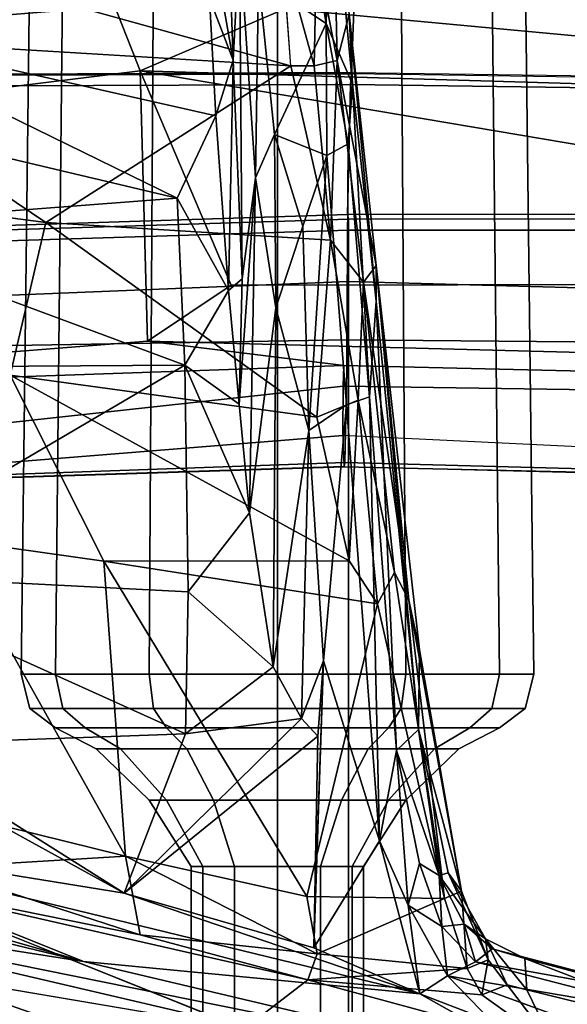
# Model space of a CAD drawing. Units: inches. Extents: x -14.1 to 11.7, y -13.4 to 13.4.
# Drawn here: x -0.8 to 0.8, y 6.3 to 9.2 of the extents above; entities that cross this region are included whole.
import ezdxf

# ---------------------------------------------------------------- set-up
doc = ezdxf.new("R2010")
doc.units = ezdxf.units.IN
doc.header["$MEASUREMENT"] = 0
for name, color, linetype in [('SEAT-BASE', 5, 'Continuous'), ('SEAT-CHASSIS', 5, 'Continuous'), ('SEAT-FABRIC', 5, 'Continuous'), ('SEAT-FRAME', 5, 'Continuous')]:
    doc.layers.add(name, color=color, linetype=linetype)

msp = doc.modelspace()

# ---------------------------------------------------------------- linework, layer by layer
at = {"layer": 'SEAT-BASE'}
for points in [[(-0.399, 1.9836, 6.6746), (-0.1555, 1.9896, 6.6264), (-3.845, 12.5853, 4.1389), (-3.9326, 12.5201, 4.1776)], [(0.04, 2.0708, 6.5161), (-3.6033, 12.1665, 4.2077), (-3.845, 12.5853, 4.1389), (-0.1555, 1.9896, 6.6264)], [(-0.5199, 1.9742, 6.6862), (-0.399, 1.9836, 6.6746), (-3.9326, 12.5201, 4.1776), (-4.0597, 12.4965, 4.1833)], [(-4.0609, 12.4961, 4.1833), (-4.1776, 12.4405, 4.1776), (-0.8432, 1.8393, 6.6746), (-0.7398, 1.9027, 6.6862)], [(-4.0609, 12.4961, 4.1833), (-0.7398, 1.9027, 6.6862), (-0.5199, 1.9742, 6.6862), (-4.0597, 12.4965, 4.1833)], [(0.04, 2.0708, 6.5161), (0.0253, 2.2191, 6.4477), (-2.9615, 10.507, 4.5256), (-3.6033, 12.1665, 4.2077)], [(0.0649, 2.2409, 6.3972), (-2.6785, 9.8286, 4.6397), (-2.9615, 10.507, 4.5256), (0.0253, 2.2191, 6.4477)], [(-2.5883, 9.648, 4.6557), (0.0834, 2.2423, 6.3529), (0.0649, 2.2409, 6.3972), (-2.6785, 9.8286, 4.6397)], [(-2.3057, 8.9275, 4.7721), (-2.5883, 9.648, 4.6557), (0.0834, 2.2423, 6.3529), (0.0886, 2.2401, 6.3093)], [(-2.3057, 8.9275, 4.7721), (0.0886, 2.2401, 6.3093), (-0.3144, 3.3503, 6.0373), (-2.3435, 9.0347, 4.6757)], [(-0.8462, 4.7651, 5.6397), (-2.3435, 9.0347, 4.6757), (-0.3144, 3.3503, 6.0373), (-0.6599, 4.2874, 5.78)], [(-1.9219, 7.4688, 10.6562), (-2.0156, 7.5625, 10.7656), (-0.7969, 3.6875, 16.1719), (-0.6719, 3.6094, 16.0625)], [(-0.6719, 3.6094, 16.0625), (-0.5625, 3.5, 15.9375), (-1.8594, 7.3438, 10.5312), (-1.9219, 7.4688, 10.6562)], [(-1.8438, 7.2188, 10.4062), (-1.8594, 7.3438, 10.5312), (-0.5625, 3.5, 15.9375), (-0.4844, 3.3594, 15.7812)], [(-1.8594, 7.0781, 10.2812), (-1.8438, 7.2188, 10.4062), (-0.5, 2.7812, 15.2656), (-0.5781, 2.6562, 15.1719)], [(-0.4219, 3.0625, 15.5), (-0.4375, 3.2188, 15.6406), (-0.4844, 3.3594, 15.7812), (-1.8438, 7.2188, 10.4062)], [(-0.5, 2.7812, 15.2656), (-0.4375, 2.9219, 15.375), (-0.4219, 3.0625, 15.5), (-1.8438, 7.2188, 10.4062)], [(-1.9219, 6.9531, 10.1875), (-1.8594, 7.0781, 10.2812), (-0.5781, 2.6562, 15.1719), (-0.6875, 2.5625, 15.125)], [(-1.9219, 6.9531, 10.1875), (-0.6875, 2.5625, 15.125), (-0.8125, 2.5, 15.1094), (-2, 6.8438, 10.125)]]:
    msp.add_3dface(points, dxfattribs=at)
at = {"layer": 'SEAT-CHASSIS'}
for points in [[(0.125, 9.6823, 29.3691), (0.1419, 9.2172, 29.0716), (0.1551, 9.7107, 29.3063)], [(0.1419, 9.2172, 29.0716), (0.219, 9.0394, 28.8652), (0.1551, 9.7107, 29.3063)], [(0.219, 9.0394, 28.8652), (0.2086, 9.2439, 28.8475), (0.1551, 9.7107, 29.3063)], [(0.125, 9.6823, 29.3691), (0.0913, 9.5148, 29.3002), (0.1419, 9.2172, 29.0716)], [(0.1637, 9.5717, 29.0197), (0.1735, 9.1083, 28.6717), (0.1131, 9.4229, 28.8157)], [(0.1735, 9.1083, 28.6717), (0.1637, 9.5717, 29.0197), (0.2086, 9.2439, 28.8475)], [(0.0376, 9.0928, 28.5759), (-1.4967, 9.186, 28.4186), (-1.4985, 9.5194, 28.6428)], [(-1.4985, 9.5194, 28.6428), (0.0127, 9.4325, 28.7798), (0.0376, 9.0928, 28.5759)], [(-0.2001, 9.2909, 29.6395), (-0.13, 9.1099, 29.4568), (-0.2046, 9.529, 29.8448)], [(-0.13, 9.1099, 29.4568), (-0.1421, 9.4439, 29.7165), (-0.2046, 9.529, 29.8448)], [(-0.0561, 9.3489, 29.2918), (0.1419, 9.2172, 29.0716), (0.0913, 9.5148, 29.3002)], [(-0.13, 9.1099, 29.4568), (-0.1118, 9.4653, 29.5071), (-0.1421, 9.4439, 29.7165)], [(-0.1118, 9.4653, 29.5071), (-0.13, 9.1099, 29.4568), (-0.1043, 8.4695, 29.0649)], [(-0.1043, 8.4695, 29.0649), (-0.0655, 8.765, 29.0402), (-0.1118, 9.4653, 29.5071)], [(-0.1118, 9.4653, 29.5071), (-0.0655, 8.765, 29.0402), (-0.0561, 9.3489, 29.2918)], [(0.0127, 9.4325, 28.7798), (0.1131, 9.4229, 28.8157), (0.107, 9.0931, 28.5992)], [(0.107, 9.0931, 28.5992), (0.0383, 9.0928, 28.5759), (0.0127, 9.4325, 28.7798)], [(0.107, 9.0931, 28.5992), (0.1131, 9.4229, 28.8157), (0.1735, 9.1083, 28.6717)], [(-1.3889, 9.4197, 29.5673), (-1.3051, 9.2007, 29.3877), (-0.2001, 9.2909, 29.6395)], [(-0.0094, 8.8925, 29.0234), (-0.0561, 9.3489, 29.2918), (-0.0655, 8.765, 29.0402)], [(0.1419, 9.2172, 29.0716), (-0.0561, 9.3489, 29.2918), (-0.0094, 8.8925, 29.0234)], [(-1.3051, 9.2007, 29.3877), (-0.181, 8.9469, 29.3921), (-0.2001, 9.2909, 29.6395)], [(-0.2001, 9.2909, 29.6395), (-0.181, 8.9469, 29.3921), (-0.13, 9.1099, 29.4568)], [(0.1735, 9.1083, 28.6717), (0.2086, 9.2439, 28.8475), (0.2882, 8.5084, 28.5579)], [(0.2882, 8.5084, 28.5579), (0.2086, 9.2439, 28.8475), (0.2882, 8.4041, 28.6978)], [(0.2086, 9.2439, 28.8475), (0.219, 9.0394, 28.8652), (0.2882, 8.4041, 28.6978)], [(-1.3849, 8.964, 29.2111), (-0.2941, 8.7057, 29.2325), (-1.3051, 9.2007, 29.3877)], [(-0.2941, 8.7057, 29.2325), (-0.181, 8.9469, 29.3921), (-1.3051, 9.2007, 29.3877)], [(-0.0094, 8.8925, 29.0234), (0.1431, 8.8307, 28.9269), (0.1419, 9.2172, 29.0716)], [(0.1431, 8.8307, 28.9269), (0.2058, 8.8648, 28.8749), (0.1419, 9.2172, 29.0716)], [(0.219, 9.0394, 28.8652), (0.1419, 9.2172, 29.0716), (0.2058, 8.8648, 28.8749)], [(-1.4967, 9.186, 28.4186), (0.0383, 9.0928, 28.5759), (-0.6786, 8.6343, 28.2474)], [(-0.6786, 8.6343, 28.2474), (-1.4942, 8.7417, 28.1805), (-1.4967, 9.186, 28.4186)], [(-0.13, 9.1099, 29.4568), (-0.181, 8.9469, 29.3921), (-0.1444, 8.4356, 29.0918)], [(-0.13, 9.1099, 29.4568), (-0.1444, 8.4356, 29.0918), (-0.1043, 8.4695, 29.0649)], [(0.107, 9.0931, 28.5992), (0.1735, 9.1083, 28.6717), (0.1539, 8.5832, 28.3625)], [(0.2504, 8.4601, 28.3953), (0.1539, 8.5832, 28.3625), (0.1735, 9.1083, 28.6717)], [(0.2882, 8.5084, 28.5579), (0.2504, 8.4601, 28.3953), (0.1735, 9.1083, 28.6717)], [(0.1539, 8.5832, 28.3625), (-0.6786, 8.6343, 28.2474), (0.0383, 9.0928, 28.5759)], [(0.0383, 9.0928, 28.5759), (0.107, 9.0931, 28.5992), (0.1539, 8.5832, 28.3625)], [(0.2058, 8.8648, 28.8749), (0.2688, 8.1244, 28.7551), (0.219, 9.0394, 28.8652)], [(0.2688, 8.1244, 28.7551), (0.2882, 8.4041, 28.6978), (0.219, 9.0394, 28.8652)], [(-1.3849, 8.964, 29.2111), (-1.3677, 8.6242, 29.0215), (-0.2941, 8.7057, 29.2325)], [(-0.2941, 8.7057, 29.2325), (-0.1444, 8.4356, 29.0918), (-0.181, 8.9469, 29.3921)], [(-0.0094, 8.8925, 29.0234), (-0.0655, 8.765, 29.0402), (-0.0056, 8.3848, 28.8719)], [(-0.0056, 8.3848, 28.8719), (0.0736, 8.6235, 28.899), (-0.0094, 8.8925, 29.0234)], [(0.0736, 8.6235, 28.899), (0.1431, 8.8307, 28.9269), (-0.0094, 8.8925, 29.0234)], [(0.1431, 8.8307, 28.9269), (0.2013, 8.1012, 28.7715), (0.2058, 8.8648, 28.8749)], [(0.2058, 8.8648, 28.8749), (0.2013, 8.1012, 28.7715), (0.2688, 8.1244, 28.7551)], [(0.0736, 8.6235, 28.899), (0.0907, 8.0258, 28.7668), (0.1431, 8.8307, 28.9269)], [(0.2013, 8.1012, 28.7715), (0.1431, 8.8307, 28.9269), (0.0907, 8.0258, 28.7668)], [(-0.0655, 8.765, 29.0402), (-0.1043, 8.4695, 29.0649), (-0.1125, 8.1028, 28.9381)], [(-0.1125, 8.1028, 28.9381), (-0.0822, 7.7852, 28.8216), (-0.0655, 8.765, 29.0402)], [(-0.0655, 8.765, 29.0402), (-0.0822, 7.7852, 28.8216), (-0.0056, 8.3848, 28.8719)], [(-0.6786, 8.6343, 28.2474), (-0.7823, 8.1877, 28.0546), (-1.4942, 8.7417, 28.1805)], [(-1.3677, 8.6242, 29.0215), (-0.2721, 8.2172, 28.9828), (-0.2941, 8.7057, 29.2325)], [(-0.2941, 8.7057, 29.2325), (-0.2721, 8.2172, 28.9828), (-0.1444, 8.4356, 29.0918)], [(-1.3415, 8.2099, 28.8398), (-0.2721, 8.2172, 28.9828), (-1.3677, 8.6242, 29.0215)], [(-0.6786, 8.6343, 28.2474), (0.1145, 8.0646, 28.1688), (-0.7823, 8.1877, 28.0546)], [(-0.6786, 8.6343, 28.2474), (0.1539, 8.5832, 28.3625), (0.1145, 8.0646, 28.1688)], [(0.0907, 8.0258, 28.7668), (0.0736, 8.6235, 28.899), (-0.0056, 8.3848, 28.8719)], [(0.2348, 8.1151, 28.2319), (0.1145, 8.0646, 28.1688), (0.1539, 8.5832, 28.3625)], [(0.2504, 8.4601, 28.3953), (0.2348, 8.1151, 28.2319), (0.1539, 8.5832, 28.3625)], [(0.3839, 7.5297, 28.2152), (0.2504, 8.4601, 28.3953), (0.2882, 8.5084, 28.5579)], [(0.2882, 8.5084, 28.5579), (0.4117, 7.1511, 28.5191), (0.4144, 7.3845, 28.3197)], [(0.2882, 8.4041, 28.6978), (0.4117, 7.1511, 28.5191), (0.2882, 8.5084, 28.5579)], [(0.4144, 7.3845, 28.3197), (0.3839, 7.5297, 28.2152), (0.2882, 8.5084, 28.5579)], [(-0.1043, 8.4695, 29.0649), (-0.1444, 8.4356, 29.0918), (-0.1125, 8.1028, 28.9381)], [(0.2348, 8.1151, 28.2319), (0.2504, 8.4601, 28.3953), (0.342, 7.6101, 28.1692)], [(0.3839, 7.5297, 28.2152), (0.342, 7.6101, 28.1692), (0.2504, 8.4601, 28.3953)], [(-0.2721, 8.2172, 28.9828), (-0.1125, 8.1028, 28.9381), (-0.1444, 8.4356, 29.0918)], [(0.2882, 8.4041, 28.6978), (0.2688, 8.1244, 28.7551), (0.347, 7.0895, 28.6437)], [(0.347, 7.0895, 28.6437), (0.4117, 7.1511, 28.5191), (0.2882, 8.4041, 28.6978)], [(-0.0132, 7.3342, 28.6893), (-0.0056, 8.3848, 28.8719), (-0.0822, 7.7852, 28.8216)], [(-0.0132, 7.3342, 28.6893), (0.0907, 8.0258, 28.7668), (-0.0056, 8.3848, 28.8719)], [(-1.3415, 8.2099, 28.8398), (-1.3093, 7.6071, 28.616), (-0.2721, 8.2172, 28.9828)], [(-1.3093, 7.6071, 28.616), (-0.2617, 7.5542, 28.7447), (-0.2721, 8.2172, 28.9828)], [(-0.2617, 7.5542, 28.7447), (-0.0822, 7.7852, 28.8216), (-0.2721, 8.2172, 28.9828)], [(-0.1125, 8.1028, 28.9381), (-0.2721, 8.2172, 28.9828), (-0.0822, 7.7852, 28.8216)], [(-0.7823, 8.1877, 28.0546), (-0.5087, 7.6433, 27.9502), (-0.9649, 7.7083, 27.8867)], [(0.2091, 7.6449, 28.0946), (-0.5087, 7.6433, 27.9502), (-0.7823, 8.1877, 28.0546)], [(0.2091, 7.6449, 28.0946), (-0.7823, 8.1877, 28.0546), (0.1145, 8.0646, 28.1688)], [(0.134, 7.3523, 28.6742), (0.2013, 8.1012, 28.7715), (0.0907, 8.0258, 28.7668)], [(0.2348, 8.1151, 28.2319), (0.2091, 7.6449, 28.0946), (0.1145, 8.0646, 28.1688)], [(0.134, 7.3523, 28.6742), (0.2973, 6.8253, 28.6614), (0.2013, 8.1012, 28.7715)], [(0.2013, 8.1012, 28.7715), (0.2973, 6.8253, 28.6614), (0.2688, 8.1244, 28.7551)], [(0.2914, 7.519, 28.1044), (0.2091, 7.6449, 28.0946), (0.2348, 8.1151, 28.2319)], [(0.2348, 8.1151, 28.2319), (0.342, 7.6101, 28.1692), (0.2914, 7.519, 28.1044)], [(0.347, 7.0895, 28.6437), (0.2688, 8.1244, 28.7551), (0.2973, 6.8253, 28.6614)], [(0.0696, 7.1827, 28.653), (0.0907, 8.0258, 28.7668), (-0.0132, 7.3342, 28.6893)], [(0.0696, 7.1827, 28.653), (0.134, 7.3523, 28.6742), (0.0907, 8.0258, 28.7668)], [(-0.2617, 7.5542, 28.7447), (-0.0132, 7.3342, 28.6893), (-0.0822, 7.7852, 28.8216)], [(-0.445, 6.7803, 27.7947), (-1.0613, 6.9327, 27.7021), (-0.9649, 7.7083, 27.8867)], [(-0.445, 6.7803, 27.7947), (-0.9649, 7.7083, 27.8867), (-0.5087, 7.6433, 27.9502)], [(0.2091, 7.6449, 28.0946), (0.2914, 7.519, 28.1044), (-0.5087, 7.6433, 27.9502)], [(-0.5087, 7.6433, 27.9502), (0.2914, 7.519, 28.1044), (0.0847, 6.6618, 27.9243)], [(-0.5087, 7.6433, 27.9502), (0.0847, 6.6618, 27.9243), (-0.445, 6.7803, 27.7947)], [(0.4878, 6.6561, 28.0964), (0.2914, 7.519, 28.1044), (0.342, 7.6101, 28.1692)], [(0.3839, 7.5297, 28.2152), (0.4878, 6.6561, 28.0964), (0.342, 7.6101, 28.1692)], [(-1.1395, 7.1068, 28.4507), (-0.2697, 7.138, 28.6234), (-1.3093, 7.6071, 28.616)], [(-0.2697, 7.138, 28.6234), (-0.2617, 7.5542, 28.7447), (-1.3093, 7.6071, 28.616)], [(-0.2697, 7.138, 28.6234), (-0.0132, 7.3342, 28.6893), (-0.2617, 7.5542, 28.7447)], [(0.3839, 7.5297, 28.2152), (0.5377, 6.6777, 28.1836), (0.4878, 6.6561, 28.0964)], [(0.4144, 7.3845, 28.3197), (0.5377, 6.6777, 28.1836), (0.3839, 7.5297, 28.2152)], [(0.0847, 6.6618, 27.9243), (0.2914, 7.519, 28.1044), (0.4878, 6.6561, 28.0964)], [(0.4144, 7.3845, 28.3197), (0.4117, 7.1511, 28.5191), (0.5377, 6.6777, 28.1836)], [(0.0696, 7.1827, 28.653), (0.1172, 7.1319, 28.6496), (0.134, 7.3523, 28.6742)], [(0.134, 7.3523, 28.6742), (0.1051, 6.5116, 28.6133), (0.2973, 6.8253, 28.6614)], [(0.1172, 7.1319, 28.6496), (0.1068, 6.562, 28.6169), (0.134, 7.3523, 28.6742)], [(-0.2697, 7.138, 28.6234), (0.0696, 7.1827, 28.653), (-0.0132, 7.3342, 28.6893)], [(0.0696, 7.1827, 28.653), (-0.4497, 6.6723, 28.5083), (0.1172, 7.1319, 28.6496)], [(0.0696, 7.1827, 28.653), (-0.2697, 7.138, 28.6234), (-0.4497, 6.6723, 28.5083)], [(0.347, 7.0895, 28.6437), (0.4721, 6.7241, 28.5562), (0.4117, 7.1511, 28.5191)], [(0.4989, 6.7319, 28.4675), (0.5377, 6.6777, 28.1836), (0.4117, 7.1511, 28.5191)], [(0.4989, 6.7319, 28.4675), (0.4117, 7.1511, 28.5191), (0.4721, 6.7241, 28.5562)], [(-0.2697, 7.138, 28.6234), (-1.1395, 7.1068, 28.4507), (-0.4497, 6.6723, 28.5083)], [(-0.4497, 6.6723, 28.5083), (0.1051, 6.5116, 28.6133), (0.1172, 7.1319, 28.6496)], [(-1.1395, 7.1068, 28.4507), (-1.0555, 7.0052, 28.4187), (-0.4497, 6.6723, 28.5083)], [(0.2973, 6.8253, 28.6614), (0.3819, 6.6373, 28.655), (0.347, 7.0895, 28.6437)], [(0.4721, 6.7241, 28.5562), (0.347, 7.0895, 28.6437), (0.4151, 6.7588, 28.6178)], [(0.347, 7.0895, 28.6437), (0.3819, 6.6373, 28.655), (0.4151, 6.7588, 28.6178)], [(-1.0555, 7.0052, 28.4187), (-1.48, 6.8389, 28.3368), (-0.4497, 6.6723, 28.5083)], [(-2.2129, 6.8691, 28.1923), (-0.5685, 6.4718, 28.4522), (-2.1516, 6.9248, 28.2356)], [(-1.48, 6.8389, 28.3368), (-2.1516, 6.9248, 28.2356), (-0.5685, 6.4718, 28.4522)], [(-1.009, 6.7461, 27.6485), (-1.0613, 6.9327, 27.7021), (-0.445, 6.7803, 27.7947)], [(-1.6127, 6.6351, 28.1553), (-0.5685, 6.4718, 28.4522), (-2.2129, 6.8691, 28.1923)], [(0.416, 6.377, 28.6768), (-0.4497, 6.6723, 28.5083), (-1.48, 6.8389, 28.3368)], [(-0.5685, 6.4718, 28.4522), (0.416, 6.377, 28.6768), (-1.48, 6.8389, 28.3368)], [(0.416, 6.377, 28.6768), (0.2973, 6.8253, 28.6614), (0.1051, 6.5116, 28.6133)], [(0.2973, 6.8253, 28.6614), (0.416, 6.377, 28.6768), (0.3819, 6.6373, 28.655)], [(-1.009, 6.7461, 27.6485), (-0.445, 6.7803, 27.7947), (-0.4026, 6.5499, 27.7214)], [(-0.445, 6.7803, 27.7947), (0.0847, 6.6618, 27.9243), (0.1152, 6.4947, 27.8836)], [(-0.445, 6.7803, 27.7947), (0.1152, 6.4947, 27.8836), (-0.4026, 6.5499, 27.7214)], [(-1.009, 6.7461, 27.6485), (-0.4026, 6.5499, 27.7214), (-1.1824, 6.7082, 27.5656)], [(0.3819, 6.6373, 28.655), (0.4798, 6.5748, 28.6286), (0.4151, 6.7588, 28.6178)], [(0.4798, 6.5748, 28.6286), (0.4721, 6.7241, 28.5562), (0.4151, 6.7588, 28.6178)], [(0.4721, 6.7241, 28.5562), (0.6073, 6.5382, 28.4685), (0.4989, 6.7319, 28.4675)], [(0.5456, 6.5812, 28.5642), (0.6073, 6.5382, 28.4685), (0.4721, 6.7241, 28.5562)], [(0.4721, 6.7241, 28.5562), (0.4798, 6.5748, 28.6286), (0.5456, 6.5812, 28.5642)], [(0.6073, 6.5382, 28.4685), (0.6156, 6.4766, 28.17), (0.4989, 6.7319, 28.4675)], [(0.6156, 6.4766, 28.17), (0.5377, 6.6777, 28.1836), (0.4989, 6.7319, 28.4675)], [(0.0879, 6.4186, 27.8181), (-0.0987, 6.2749, 27.4979), (-1.1824, 6.7082, 27.5656)], [(0.0879, 6.4186, 27.8181), (-1.1824, 6.7082, 27.5656), (-0.4026, 6.5499, 27.7214)], [(0.1051, 6.5116, 28.6133), (-0.4497, 6.6723, 28.5083), (0.416, 6.377, 28.6768)], [(0.4878, 6.6561, 28.0964), (0.1152, 6.4947, 27.8836), (0.0847, 6.6618, 27.9243)], [(0.554, 6.4516, 28.0723), (0.4878, 6.6561, 28.0964), (0.5377, 6.6777, 28.1836)], [(0.6156, 6.4766, 28.17), (0.554, 6.4516, 28.0723), (0.5377, 6.6777, 28.1836)], [(-1.6127, 6.6351, 28.1553), (-1.8092, 6.5375, 27.8116), (-0.4566, 6.2286, 28.1446)], [(-0.4566, 6.2286, 28.1446), (0.8249, 6.065, 28.6482), (-1.6127, 6.6351, 28.1553)], [(-0.5685, 6.4718, 28.4522), (-1.6127, 6.6351, 28.1553), (0.8416, 6.1381, 28.7249)], [(0.8416, 6.1381, 28.7249), (-1.6127, 6.6351, 28.1553), (0.8249, 6.065, 28.6482)], [(0.554, 6.4516, 28.0723), (0.1152, 6.4947, 27.8836), (0.4878, 6.6561, 28.0964)], [(0.4965, 6.4297, 28.6766), (0.4798, 6.5748, 28.6286), (0.3819, 6.6373, 28.655)], [(0.3819, 6.6373, 28.655), (0.416, 6.377, 28.6768), (0.4965, 6.4297, 28.6766)], [(0.5781, 6.4712, 28.6445), (0.5456, 6.5812, 28.5642), (0.4798, 6.5748, 28.6286)], [(0.5781, 6.4712, 28.6445), (0.4798, 6.5748, 28.6286), (0.4965, 6.4297, 28.6766)], [(0.6275, 6.5086, 28.5678), (0.5456, 6.5812, 28.5642), (0.5781, 6.4712, 28.6445)], [(0.6073, 6.5382, 28.4685), (0.5456, 6.5812, 28.5642), (0.6275, 6.5086, 28.5678)], [(-0.4026, 6.5499, 27.7214), (0.1152, 6.4947, 27.8836), (0.0879, 6.4186, 27.8181)], [(-1.8092, 6.5375, 27.8116), (-2.2323, 6.5098, 27.5397), (-0.203, 5.8857, 27.7119)], [(-0.203, 5.8857, 27.7119), (-0.4566, 6.2286, 28.1446), (-1.8092, 6.5375, 27.8116)], [(0.6073, 6.5382, 28.4685), (0.6709, 6.4035, 28.154), (0.6156, 6.4766, 28.17)], [(0.6073, 6.5382, 28.4685), (0.7231, 6.4806, 28.4842), (0.729, 6.3891, 28.189)], [(0.6275, 6.5086, 28.5678), (0.7231, 6.4806, 28.4842), (0.6073, 6.5382, 28.4685)], [(0.6709, 6.4035, 28.154), (0.6073, 6.5382, 28.4685), (0.729, 6.3891, 28.189)], [(-1.6616, 6.0146, 27.1801), (-0.2635, 5.7075, 27.3803), (-2.2323, 6.5098, 27.5397)], [(-0.203, 5.8857, 27.7119), (-2.2323, 6.5098, 27.5397), (-0.2635, 5.7075, 27.3803)], [(-1.4409, 6.5021, 27.1405), (0.7491, 5.8725, 27.3708), (-1.5739, 6.3376, 26.9187)], [(-1.4409, 6.5021, 27.1405), (-0.0987, 6.2749, 27.4979), (0.7491, 5.8725, 27.3708)], [(0.554, 6.4516, 28.0723), (0.0879, 6.4186, 27.8181), (0.1152, 6.4947, 27.8836)], [(1.1919, 6.3604, 28.6166), (0.6275, 6.5086, 28.5678), (0.5781, 6.4712, 28.6445)], [(1.1919, 6.3604, 28.6166), (0.7231, 6.4806, 28.4842), (0.6275, 6.5086, 28.5678)], [(-0.5685, 6.4718, 28.4522), (0.8416, 6.1381, 28.7249), (0.416, 6.377, 28.6768)], [(0.5781, 6.4712, 28.6445), (0.4965, 6.4297, 28.6766), (1.202, 6.3105, 28.7021)], [(0.5966, 6.3742, 28.0418), (0.554, 6.4516, 28.0723), (0.6156, 6.4766, 28.17)], [(1.202, 6.3105, 28.7021), (1.1919, 6.3604, 28.6166), (0.5781, 6.4712, 28.6445)], [(0.5966, 6.3742, 28.0418), (0.6156, 6.4766, 28.17), (0.6709, 6.4035, 28.154)], [(0.7231, 6.4806, 28.4842), (1.1919, 6.3604, 28.6166), (1.8448, 6.1815, 28.4574)], [(0.729, 6.3891, 28.189), (0.7231, 6.4806, 28.4842), (1.3687, 6.2319, 28.2244)], [(0.7231, 6.4806, 28.4842), (1.8448, 6.1815, 28.4574), (1.3687, 6.2319, 28.2244)], [(0.0879, 6.4186, 27.8181), (0.554, 6.4516, 28.0723), (0.5966, 6.3742, 28.0418)], [(0.4965, 6.4297, 28.6766), (0.416, 6.377, 28.6768), (0.6262, 6.2962, 28.7167)], [(1.012, 6.2413, 28.7599), (1.202, 6.3105, 28.7021), (0.4965, 6.4297, 28.6766)], [(1.012, 6.2413, 28.7599), (0.4965, 6.4297, 28.6766), (0.6262, 6.2962, 28.7167)], [(-0.0987, 6.2749, 27.4979), (0.0879, 6.4186, 27.8181), (0.81, 6.2227, 27.8951)], [(0.0879, 6.4186, 27.8181), (0.5966, 6.3742, 28.0418), (0.81, 6.2227, 27.8951)], [(0.5966, 6.3742, 28.0418), (0.6709, 6.4035, 28.154), (0.81, 6.2227, 27.8951)], [(0.6709, 6.4035, 28.154), (0.729, 6.3891, 28.189), (0.81, 6.2227, 27.8951)], [(0.416, 6.377, 28.6768), (0.8416, 6.1381, 28.7249), (0.6262, 6.2962, 28.7167)], [(0.81, 6.2227, 27.8951), (0.729, 6.3891, 28.189), (1.3687, 6.2319, 28.2244)]]:
    msp.add_3dface(points, dxfattribs=at)
for points, invisible_edges in [([(-0.0987, 6.2749, 27.4979), (-1.5794, 6.7179, 27.3557), (-1.1824, 6.7082, 27.5656)], 1), ([(-0.0987, 6.2749, 27.4979), (-1.4409, 6.5021, 27.1405), (-1.5794, 6.7179, 27.3557)], 12)]:
    msp.add_3dface(points, dxfattribs=dict(at, invisible_edges=invisible_edges))
at = {"layer": 'SEAT-FABRIC'}
for points in [[(0.2065, 8.6447, 31.5828), (-0.9478, 8.608, 31.4817), (-0.9484, 8.5757, 31.5116), (0.2071, 8.6124, 31.613)], [(0.2065, 8.6447, 31.5828), (0.2071, 8.6124, 31.613), (1.2035, 8.6123, 31.6773), (1.2028, 8.6459, 31.6471)], [(0.2071, -8.6124, 31.613), (0.2071, 8.6124, 31.613), (-0.9484, 8.5757, 31.5116), (-0.9484, -8.5757, 31.5116)], [(0.2071, -8.6124, 31.613), (1.2035, -8.6123, 31.6773), (1.2035, 8.6123, 31.6773), (0.2071, 8.6124, 31.613)]]:
    msp.add_3dface(points, dxfattribs=at)
at = {"layer": 'SEAT-FRAME'}
for points in [[(-0.7589, 9.9401, 33.5917), (-0.7855, 9.0689, 31.9485), (0.2157, 9.0732, 32.0396), (0.2457, 9.8879, 33.5394)], [(1.245, 9.8254, 33.4013), (0.2457, 9.8879, 33.5394), (0.2157, 9.0732, 32.0396), (1.2139, 9.0599, 32.1072)], [(-0.4027, 9.0781, 30.9265), (-0.5586, 9.4758, 31.5001), (-0.2662, 9.6138, 31.8041), (0.0205, 9.2599, 31.1754)], [(-0.4027, 9.0781, 30.9265), (-0.8682, 9.0205, 30.8605), (-0.9394, 9.4619, 31.3851), (-0.5586, 9.4758, 31.5001)], [(1.1943, 9.1512, 31.2931), (0.0205, 9.2599, 31.1754), (0.2862, 9.4618, 31.511), (1.2022, 9.2911, 31.6201)], [(-0.7253, 9.4129, 20.2809), (-0.7508, 7.3125, 20.2809), (-0.6503, 7.3125, 20.6559), (-0.6282, 9.4129, 20.6431)], [(-0.6282, 9.4129, 19.9187), (-0.6503, 7.3125, 19.9059), (-0.7508, 7.3125, 20.2809), (-0.7253, 9.4129, 20.2809)], [(-0.363, 9.4129, 19.6535), (-0.3758, 7.3125, 19.6314), (-0.6503, 7.3125, 19.9059), (-0.6282, 9.4129, 19.9187)], [(-0.6282, 9.4129, 20.6431), (-0.6503, 7.3125, 20.6559), (-0.3758, 7.3125, 20.9304), (-0.363, 9.4129, 20.9083)], [(-0.0008, 9.4129, 19.5564), (-0.0008, 7.3125, 19.5309), (-0.3758, 7.3125, 19.6314), (-0.363, 9.4129, 19.6535)], [(-0.363, 9.4129, 20.9083), (-0.3758, 7.3125, 20.9304), (-0.0008, 7.3125, 21.0309), (-0.0008, 9.4129, 21.0053)], [(0.3614, 9.4129, 19.6535), (0.3742, 7.3125, 19.6314), (-0.0008, 7.3125, 19.5309), (-0.0008, 9.4129, 19.5564)], [(-0.0008, 9.4129, 21.0053), (-0.0008, 7.3125, 21.0309), (0.3742, 7.3125, 20.9304), (0.3614, 9.4129, 20.9083)], [(0.6266, 9.4129, 19.9187), (0.6487, 7.3125, 19.9059), (0.3742, 7.3125, 19.6314), (0.3614, 9.4129, 19.6535)], [(0.3614, 9.4129, 20.9083), (0.3742, 7.3125, 20.9304), (0.6487, 7.3125, 20.6559), (0.6266, 9.4129, 20.6431)], [(0.6266, 9.4129, 20.6431), (0.6487, 7.3125, 20.6559), (0.7492, 7.3125, 20.2809), (0.7236, 9.4129, 20.2809)], [(0.7236, 9.4129, 20.2809), (0.7492, 7.3125, 20.2809), (0.6487, 7.3125, 19.9059), (0.6266, 9.4129, 19.9187)], [(1.1943, 9.1512, 31.2931), (1.1917, 9.032, 31.186), (-0.4027, 9.0781, 30.9265), (0.0205, 9.2599, 31.1754)], [(-0.3811, 8.287, 30.9248), (-1.0503, 8.2348, 30.8605), (-0.8682, 9.0205, 30.8605), (-0.4027, 9.0781, 30.9265)], [(1.1895, 8.8097, 31.0937), (1.1905, 8.4528, 31.1334), (-0.1361, 8.451, 31.0475), (-0.4027, 9.0781, 30.9265)], [(1.1917, 9.032, 31.186), (1.1895, 8.8097, 31.0937), (-0.4027, 9.0781, 30.9265)], [(-0.3811, 8.287, 30.9248), (-0.4027, 9.0781, 30.9265), (-0.1361, 8.451, 31.0475)], [(-0.7895, 9.0351, 31.9531), (0.2132, 9.0387, 32.0439), (0.2154, 9.0695, 32.0249), (-0.7837, 9.0654, 31.9343)], [(-0.7837, 9.0654, 31.9343), (0.2154, 9.0695, 32.0249), (0.2157, 9.0732, 32.0396), (-0.7855, 9.0689, 31.9485)], [(1.2108, 9.0249, 32.1105), (1.2135, 9.0556, 32.0916), (0.2154, 9.0695, 32.0249), (0.2132, 9.0387, 32.0439)], [(0.2157, 9.0732, 32.0396), (1.2139, 9.0599, 32.1072), (1.2135, 9.0556, 32.0916), (0.2154, 9.0695, 32.0249)], [(0.2132, 9.0387, 32.0439), (-0.7895, 9.0351, 31.9531), (-0.9503, 8.6214, 31.5188), (0.2045, 8.6581, 31.6199)], [(1.2108, 9.0249, 32.1105), (0.2132, 9.0387, 32.0439), (0.2045, 8.6581, 31.6199), (1.2014, 8.6593, 31.6842)], [(0.2065, 8.6447, 31.5828), (0.2045, 8.6581, 31.6199), (-0.9503, 8.6214, 31.5188), (-0.9478, 8.608, 31.4817)], [(1.2028, 8.6459, 31.6471), (1.2014, 8.6593, 31.6842), (0.2045, 8.6581, 31.6199), (0.2065, 8.6447, 31.5828)], [(-0.9489, 8.415, 31.4756), (0.2064, 8.4622, 31.5785), (0.2071, 8.6124, 31.613), (-0.9484, 8.5757, 31.5116)], [(1.2023, 8.4345, 31.6269), (1.2035, 8.6123, 31.6773), (0.2071, 8.6124, 31.613), (0.2064, 8.4622, 31.5785)], [(-0.9503, 8.2715, 31.3873), (0.2043, 8.291, 31.471), (0.2064, 8.4622, 31.5785), (-0.9489, 8.415, 31.4756)], [(-0.1361, 8.451, 31.0475), (1.1905, 8.4528, 31.1334), (1.1893, 8.2461, 31.0859), (-0.3811, 8.287, 30.9248)], [(1.1999, 8.2823, 31.5275), (1.2023, 8.4345, 31.6269), (0.2064, 8.4622, 31.5785), (0.2043, 8.291, 31.471)], [(-0.9598, 8.1764, 30.7881), (-1.0503, 8.2348, 30.8605), (-0.3811, 8.287, 30.9248), (0.1932, 8.2164, 30.9199)], [(0.196, 7.9326, 31.0587), (0.2043, 8.291, 31.471), (-0.9503, 8.2715, 31.3873), (-0.9577, 7.891, 30.9224)], [(1.1893, 8.2461, 31.0859), (1.1862, 8.1923, 30.9585), (0.1932, 8.2164, 30.9199), (-0.3811, 8.287, 30.9248)], [(0.196, 7.9326, 31.0587), (1.1893, 7.906, 31.0853), (1.1999, 8.2823, 31.5275), (0.2043, 8.291, 31.471)], [(0.191, 8.1559, 30.8095), (-0.9616, 8.0302, 30.6711), (-0.9598, 8.1764, 30.7881), (0.1932, 8.2164, 30.9199)], [(1.1837, 8.1413, 30.8534), (0.191, 8.1559, 30.8095), (0.1932, 8.2164, 30.9199), (1.1862, 8.1923, 30.9585)], [(-0.9616, 8.0302, 30.6711), (0.191, 8.1559, 30.8095), (0.1907, 8.0116, 30.7913), (-0.9608, 7.9184, 30.7198)], [(1.1837, 8.1413, 30.8534), (1.1834, 7.9634, 30.8404), (0.1907, 8.0116, 30.7913), (0.191, 8.1559, 30.8095)], [(0.1931, 7.9204, 30.9107), (-0.9595, 7.8832, 30.8032), (-0.9608, 7.9184, 30.7198), (0.1907, 8.0116, 30.7913)], [(1.1834, 7.9634, 30.8404), (0.1907, 8.0116, 30.7913), (0.1931, 7.9204, 30.9107), (1.186, 7.8953, 30.9475)], [(0.1946, 7.9196, 30.9852), (0.196, 7.9326, 31.0587), (-0.9577, 7.891, 30.9224), (-0.9586, 7.8823, 30.863)], [(0.1946, 7.9196, 30.9852), (1.1882, 7.8972, 31.0399), (1.1893, 7.906, 31.0853), (0.196, 7.9326, 31.0587)], [(-0.9586, 7.8823, 30.863), (-0.9595, 7.8832, 30.8032), (0.1931, 7.9204, 30.9107), (0.1946, 7.9196, 30.9852)], [(1.1882, 7.8972, 31.0399), (0.1946, 7.9196, 30.9852), (0.1931, 7.9204, 30.9107), (1.186, 7.8953, 30.9475)], [(-0.7508, 7.3125, 20.2809), (-0.7253, 7.2121, 20.2809), (-0.6282, 7.2121, 20.6431), (-0.6503, 7.3125, 20.6559)], [(-0.6503, 7.3125, 19.9059), (-0.6282, 7.2121, 19.9187), (-0.7253, 7.2121, 20.2809), (-0.7508, 7.3125, 20.2809)], [(-0.3758, 7.3125, 19.6314), (-0.363, 7.2121, 19.6535), (-0.6282, 7.2121, 19.9187), (-0.6503, 7.3125, 19.9059)], [(-0.6503, 7.3125, 20.6559), (-0.6282, 7.2121, 20.6431), (-0.363, 7.2121, 20.9083), (-0.3758, 7.3125, 20.9304)], [(-0.0008, 7.3125, 19.5309), (-0.0008, 7.2121, 19.5564), (-0.363, 7.2121, 19.6535), (-0.3758, 7.3125, 19.6314)], [(-0.3758, 7.3125, 20.9304), (-0.363, 7.2121, 20.9083), (-0.0008, 7.2121, 21.0053), (-0.0008, 7.3125, 21.0309)], [(0.3742, 7.3125, 19.6314), (0.3614, 7.2121, 19.6535), (-0.0008, 7.2121, 19.5564), (-0.0008, 7.3125, 19.5309)], [(-0.0008, 7.3125, 21.0309), (-0.0008, 7.2121, 21.0053), (0.3614, 7.2121, 20.9083), (0.3742, 7.3125, 20.9304)], [(0.6487, 7.3125, 19.9059), (0.6266, 7.2121, 19.9187), (0.3614, 7.2121, 19.6535), (0.3742, 7.3125, 19.6314)], [(0.3742, 7.3125, 20.9304), (0.3614, 7.2121, 20.9083), (0.6266, 7.2121, 20.6431), (0.6487, 7.3125, 20.6559)], [(0.6487, 7.3125, 20.6559), (0.6266, 7.2121, 20.6431), (0.7236, 7.2121, 20.2809), (0.7492, 7.3125, 20.2809)], [(0.7492, 7.3125, 20.2809), (0.7236, 7.2121, 20.2809), (0.6266, 7.2121, 19.9187), (0.6487, 7.3125, 19.9059)], [(-0.7253, 7.2121, 20.2809), (-0.6503, 7.1562, 20.2809), (-0.5633, 7.1562, 20.6056), (-0.6282, 7.2121, 20.6431)], [(-0.6282, 7.2121, 19.9187), (-0.5633, 7.1562, 19.9561), (-0.6503, 7.1562, 20.2809), (-0.7253, 7.2121, 20.2809)], [(-0.6282, 7.2121, 20.6431), (-0.5633, 7.1562, 20.6056), (-0.3256, 7.1562, 20.8434), (-0.363, 7.2121, 20.9083)], [(-0.363, 7.2121, 19.6535), (-0.3256, 7.1562, 19.7184), (-0.5633, 7.1562, 19.9561), (-0.6282, 7.2121, 19.9187)], [(-0.0008, 7.2121, 19.5564), (-0.0008, 7.1562, 19.6314), (-0.3256, 7.1562, 19.7184), (-0.363, 7.2121, 19.6535)], [(-0.363, 7.2121, 20.9083), (-0.3256, 7.1562, 20.8434), (-0.0008, 7.1562, 20.9304), (-0.0008, 7.2121, 21.0053)], [(0.3614, 7.2121, 19.6535), (0.324, 7.1562, 19.7184), (-0.0008, 7.1562, 19.6314), (-0.0008, 7.2121, 19.5564)], [(-0.0008, 7.2121, 21.0053), (-0.0008, 7.1562, 20.9304), (0.324, 7.1562, 20.8434), (0.3614, 7.2121, 20.9083)], [(0.3614, 7.2121, 20.9083), (0.324, 7.1562, 20.8434), (0.5617, 7.1562, 20.6056), (0.6266, 7.2121, 20.6431)], [(0.6266, 7.2121, 19.9187), (0.5617, 7.1562, 19.9561), (0.324, 7.1562, 19.7184), (0.3614, 7.2121, 19.6535)], [(0.6266, 7.2121, 20.6431), (0.5617, 7.1562, 20.6056), (0.6487, 7.1562, 20.2809), (0.7236, 7.2121, 20.2809)], [(0.7236, 7.2121, 20.2809), (0.6487, 7.1562, 20.2809), (0.5617, 7.1562, 19.9561), (0.6266, 7.2121, 19.9187)], [(-0.5633, 7.1562, 19.9561), (-0.4601, 7.0947, 20.0157), (-0.5311, 7.0947, 20.2809), (-0.6503, 7.1562, 20.2809)], [(-0.6503, 7.1562, 20.2809), (-0.5311, 7.0947, 20.2809), (-0.4601, 7.0947, 20.546), (-0.5633, 7.1562, 20.6056)], [(-0.5633, 7.1562, 20.6056), (-0.4601, 7.0947, 20.546), (-0.266, 7.0947, 20.7402), (-0.3256, 7.1562, 20.8434)], [(-0.3256, 7.1562, 19.7184), (-0.266, 7.0947, 19.8216), (-0.4601, 7.0947, 20.0157), (-0.5633, 7.1562, 19.9561)], [(-0.0008, 7.1562, 19.6314), (-0.0008, 7.0947, 19.7505), (-0.266, 7.0947, 19.8216), (-0.3256, 7.1562, 19.7184)], [(-0.3256, 7.1562, 20.8434), (-0.266, 7.0947, 20.7402), (-0.0008, 7.0947, 20.8112), (-0.0008, 7.1562, 20.9304)], [(0.324, 7.1562, 19.7184), (0.2644, 7.0947, 19.8216), (-0.0008, 7.0947, 19.7505), (-0.0008, 7.1562, 19.6314)], [(-0.0008, 7.1562, 20.9304), (-0.0008, 7.0947, 20.8112), (0.2644, 7.0947, 20.7402), (0.324, 7.1562, 20.8434)], [(0.324, 7.1562, 20.8434), (0.2644, 7.0947, 20.7402), (0.4585, 7.0947, 20.546), (0.5617, 7.1562, 20.6056)], [(0.5617, 7.1562, 19.9561), (0.4585, 7.0947, 20.0157), (0.2644, 7.0947, 19.8216), (0.324, 7.1562, 19.7184)], [(0.6487, 7.1562, 20.2809), (0.5295, 7.0947, 20.2809), (0.4585, 7.0947, 20.0157), (0.5617, 7.1562, 19.9561)], [(0.5617, 7.1562, 20.6056), (0.4585, 7.0947, 20.546), (0.5295, 7.0947, 20.2809), (0.6487, 7.1562, 20.2809)], [(-0.4601, 7.0947, 20.0157), (-0.3256, 6.9442, 20.0934), (-0.3758, 6.9442, 20.2809), (-0.5311, 7.0947, 20.2809)], [(-0.5311, 7.0947, 20.2809), (-0.3758, 6.9442, 20.2809), (-0.3256, 6.9442, 20.4684), (-0.4601, 7.0947, 20.546)], [(-0.4601, 7.0947, 20.546), (-0.3256, 6.9442, 20.4684), (-0.1883, 6.9442, 20.6056), (-0.266, 7.0947, 20.7402)], [(-0.266, 7.0947, 19.8216), (-0.1883, 6.9442, 19.9561), (-0.3256, 6.9442, 20.0934), (-0.4601, 7.0947, 20.0157)], [(-0.266, 7.0947, 20.7402), (-0.1883, 6.9442, 20.6056), (-0.0008, 6.9442, 20.6559), (-0.0008, 7.0947, 20.8112)], [(-0.0008, 7.0947, 19.7505), (-0.0008, 6.9442, 19.9059), (-0.1883, 6.9442, 19.9561), (-0.266, 7.0947, 19.8216)], [(-0.0008, 7.0947, 20.8112), (-0.0008, 6.9442, 20.6559), (0.1867, 6.9442, 20.6056), (0.2644, 7.0947, 20.7402)], [(0.2644, 7.0947, 19.8216), (0.1867, 6.9442, 19.9561), (-0.0008, 6.9442, 19.9059), (-0.0008, 7.0947, 19.7505)], [(0.2644, 7.0947, 20.7402), (0.1867, 6.9442, 20.6056), (0.324, 6.9442, 20.4684), (0.4585, 7.0947, 20.546)], [(0.4585, 7.0947, 20.0157), (0.324, 6.9442, 20.0934), (0.1867, 6.9442, 19.9561), (0.2644, 7.0947, 19.8216)], [(0.5295, 7.0947, 20.2809), (0.3742, 6.9442, 20.2809), (0.324, 6.9442, 20.0934), (0.4585, 7.0947, 20.0157)], [(0.4585, 7.0947, 20.546), (0.324, 6.9442, 20.4684), (0.3742, 6.9442, 20.2809), (0.5295, 7.0947, 20.2809)], [(-0.2528, 6.75, 20.2809), (-0.3758, 6.9442, 20.2809), (-0.3256, 6.9442, 20.0934), (-0.219, 6.75, 20.1549)], [(-0.219, 6.75, 20.4069), (-0.3256, 6.9442, 20.4684), (-0.3758, 6.9442, 20.2809), (-0.2528, 6.75, 20.2809)], [(-0.219, 6.75, 20.1549), (-0.3256, 6.9442, 20.0934), (-0.1883, 6.9442, 19.9561), (-0.1268, 6.75, 20.0627)], [(-0.1268, 6.75, 20.4991), (-0.1883, 6.9442, 20.6056), (-0.3256, 6.9442, 20.4684), (-0.219, 6.75, 20.4069)], [(-0.0008, 6.75, 20.5328), (-0.0008, 6.9442, 20.6559), (-0.1883, 6.9442, 20.6056), (-0.1268, 6.75, 20.4991)], [(-0.1268, 6.75, 20.0627), (-0.1883, 6.9442, 19.9561), (-0.0008, 6.9442, 19.9059), (-0.0008, 6.75, 20.0289)], [(0.1252, 6.75, 20.4991), (0.1867, 6.9442, 20.6056), (-0.0008, 6.9442, 20.6559), (-0.0008, 6.75, 20.5328)], [(-0.0008, 6.75, 20.0289), (-0.0008, 6.9442, 19.9059), (0.1867, 6.9442, 19.9561), (0.1252, 6.75, 20.0627)], [(0.1252, 6.75, 20.0627), (0.1867, 6.9442, 19.9561), (0.324, 6.9442, 20.0934), (0.2174, 6.75, 20.1549)], [(0.2174, 6.75, 20.4069), (0.324, 6.9442, 20.4684), (0.1867, 6.9442, 20.6056), (0.1252, 6.75, 20.4991)], [(0.2174, 6.75, 20.1549), (0.324, 6.9442, 20.0934), (0.3742, 6.9442, 20.2809), (0.2511, 6.75, 20.2809)], [(0.2511, 6.75, 20.2809), (0.3742, 6.9442, 20.2809), (0.324, 6.9442, 20.4684), (0.2174, 6.75, 20.4069)], [(-0.2537, 2.0625, 20.2795), (-0.2528, 6.75, 20.2809), (-0.219, 6.75, 20.1549), (-0.22, 2.0625, 20.1537)], [(-0.22, 2.0625, 20.4052), (-0.219, 6.75, 20.4069), (-0.2528, 6.75, 20.2809), (-0.2537, 2.0625, 20.2795)], [(-0.22, 2.0625, 20.1537), (-0.219, 6.75, 20.1549), (-0.1268, 6.75, 20.0627), (-0.1279, 2.0625, 20.0617)], [(-0.1279, 2.0625, 20.4972), (-0.1268, 6.75, 20.4991), (-0.219, 6.75, 20.4069), (-0.22, 2.0625, 20.4052)], [(-0.1279, 2.0625, 20.0617), (-0.1268, 6.75, 20.0627), (-0.0008, 6.75, 20.0289), (-0.0022, 2.0625, 20.028)], [(-0.0022, 2.0625, 20.5309), (-0.0008, 6.75, 20.5328), (-0.1268, 6.75, 20.4991), (-0.1279, 2.0625, 20.4972)], [(-0.0022, 2.0625, 20.028), (-0.0008, 6.75, 20.0289), (0.1252, 6.75, 20.0627), (0.1235, 2.0625, 20.0617)], [(0.1235, 2.0625, 20.4972), (0.1252, 6.75, 20.4991), (-0.0008, 6.75, 20.5328), (-0.0022, 2.0625, 20.5309)], [(0.1235, 2.0625, 20.0617), (0.1252, 6.75, 20.0627), (0.2174, 6.75, 20.1549), (0.2155, 2.0625, 20.1537)], [(0.2155, 2.0625, 20.4052), (0.2174, 6.75, 20.4069), (0.1252, 6.75, 20.4991), (0.1235, 2.0625, 20.4972)], [(0.2155, 2.0625, 20.1537), (0.2174, 6.75, 20.1549), (0.2511, 6.75, 20.2809), (0.2492, 2.0625, 20.2795)], [(0.2492, 2.0625, 20.2795), (0.2511, 6.75, 20.2809), (0.2174, 6.75, 20.4069), (0.2155, 2.0625, 20.4052)]]:
    msp.add_3dface(points, dxfattribs=at)

doc.saveas('drawing.dxf')
